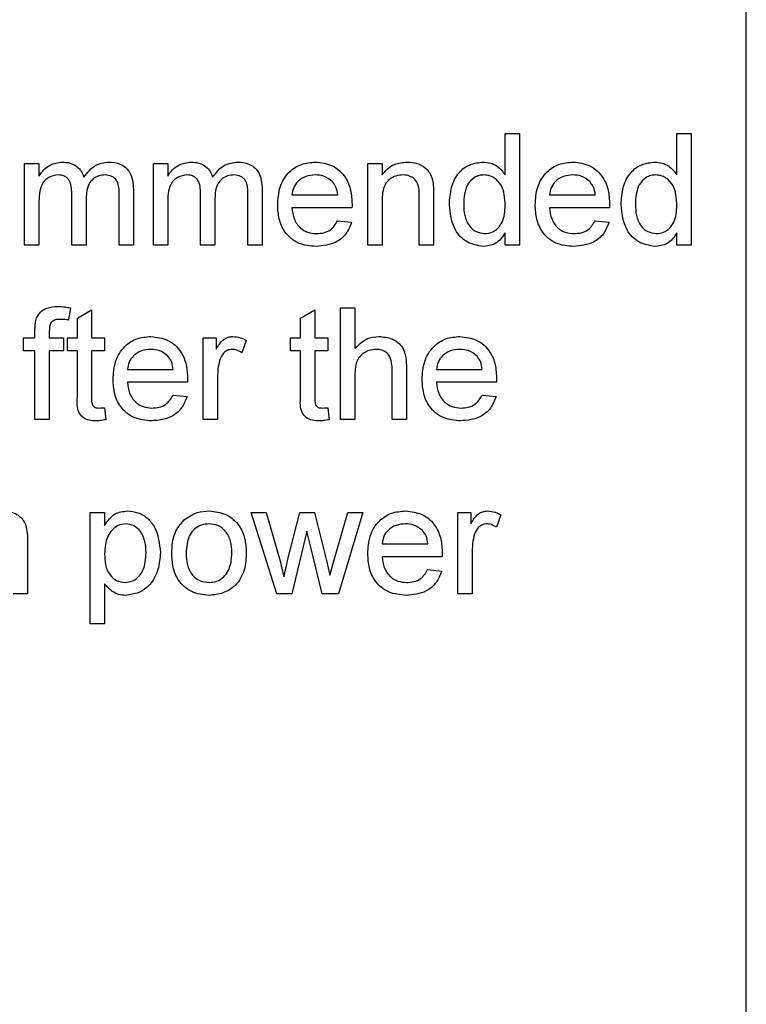
# Model space of a CAD drawing. Units: millimetres. Extents: x 294 to 5671, y 1462 to 5534.
# Drawn here: x 1910 to 1936, y 3816 to 3851 of the extents above; entities that cross this region are included whole.
import ezdxf

# ---------------------------------------------------------------- set-up
doc = ezdxf.new("R2010")
doc.units = ezdxf.units.MM

msp = doc.modelspace()

# ---------------------------------------------------------------- linework, layer by layer
at = {"color": 7, "linetype": 'Continuous', "lineweight": 25}
for p, q in [((1936.292, 3771.341), (1936.292, 3866.341)), ((1927.649, 3845.486), (1927.649, 3846.964)), ((1927.649, 3846.964), (1928.162, 3846.964)), ((1928.162, 3846.964), (1928.162, 3842.964)), ((1933.803, 3845.486), (1933.803, 3846.964)), ((1933.803, 3846.964), (1934.315, 3846.964)), ((1934.315, 3846.964), (1934.315, 3842.964)), ((1910.424, 3842.964), (1910.424, 3845.887)), ((1910.424, 3845.887), (1910.937, 3845.887)), ((1910.937, 3845.887), (1910.937, 3845.431)), ((1915.04, 3842.964), (1915.04, 3845.887)), ((1915.04, 3845.887), (1915.553, 3845.887)), ((1915.553, 3845.887), (1915.553, 3845.431)), ((1922.726, 3842.964), (1922.726, 3845.887)), ((1922.726, 3845.887), (1923.239, 3845.887)), ((1923.239, 3845.887), (1923.239, 3845.479)), ((1912.117, 3842.964), (1912.117, 3844.829)), ((1913.809, 3842.964), (1913.809, 3844.772)), ((1914.322, 3844.961), (1914.322, 3842.964)), ((1916.732, 3842.964), (1916.732, 3844.829)), ((1918.424, 3842.964), (1918.424, 3844.772)), ((1918.937, 3844.961), (1918.937, 3842.964)), ((1920.008, 3844.759), (1921.649, 3844.759)), ((1925.085, 3844.752), (1925.085, 3842.964)), ((1929.239, 3844.759), (1930.88, 3844.759)), ((1910.937, 3844.453), (1910.937, 3842.964)), ((1912.63, 3844.631), (1912.63, 3842.964)), ((1915.553, 3844.453), (1915.553, 3842.964)), ((1917.245, 3844.631), (1917.245, 3842.964)), ((1923.239, 3844.531), (1923.239, 3842.964)), ((1924.572, 3842.964), (1924.572, 3844.709)), ((1922.159, 3844.297), (1920.008, 3844.297)), ((1931.39, 3844.297), (1929.239, 3844.297)), ((1921.643, 3843.836), (1922.146, 3843.785)), ((1930.874, 3843.836), (1931.376, 3843.785)), ((1927.649, 3842.964), (1927.649, 3843.406)), ((1933.803, 3842.964), (1933.803, 3843.406)), ((1910.937, 3842.964), (1910.424, 3842.964)), ((1912.63, 3842.964), (1912.117, 3842.964)), ((1914.322, 3842.964), (1913.809, 3842.964)), ((1915.553, 3842.964), (1915.04, 3842.964)), ((1917.245, 3842.964), (1916.732, 3842.964)), ((1918.937, 3842.964), (1918.424, 3842.964)), ((1923.239, 3842.964), (1922.726, 3842.964)), ((1925.085, 3842.964), (1924.572, 3842.964)), ((1928.162, 3842.964), (1927.649, 3842.964)), ((1934.315, 3842.964), (1933.803, 3842.964)), ((1912.075, 3840.711), (1912.002, 3840.274)), ((1912.315, 3840.345), (1912.828, 3840.636)), ((1912.828, 3840.636), (1912.828, 3839.633)), ((1920.315, 3840.345), (1920.828, 3840.636)), ((1920.828, 3840.636), (1920.828, 3839.633)), ((1921.751, 3836.71), (1921.751, 3840.71)), ((1921.751, 3840.71), (1922.264, 3840.71)), ((1922.264, 3840.71), (1922.264, 3839.249)), ((1912.315, 3839.633), (1912.315, 3840.345)), ((1920.315, 3839.633), (1920.315, 3840.345)), ((1910.797, 3839.633), (1910.797, 3839.931)), ((1911.31, 3839.881), (1911.31, 3839.633)), ((1910.387, 3839.172), (1910.387, 3839.633)), ((1910.387, 3839.633), (1910.797, 3839.633)), ((1911.31, 3839.633), (1911.823, 3839.633)), ((1911.823, 3839.633), (1911.823, 3839.172)), ((1911.956, 3839.172), (1911.956, 3839.633)), ((1911.956, 3839.633), (1912.315, 3839.633)), ((1912.828, 3839.633), (1913.29, 3839.633)), ((1913.29, 3839.633), (1913.29, 3839.172)), ((1916.828, 3839.633), (1917.29, 3839.633)), ((1916.828, 3836.71), (1916.828, 3839.633)), ((1917.29, 3839.633), (1917.29, 3839.225)), ((1918.367, 3839.547), (1918.206, 3839.103)), ((1919.956, 3839.172), (1919.956, 3839.633)), ((1919.956, 3839.633), (1920.315, 3839.633)), ((1920.828, 3839.633), (1921.29, 3839.633)), ((1921.29, 3839.633), (1921.29, 3839.172)), ((1910.797, 3839.172), (1910.387, 3839.172)), ((1910.797, 3836.71), (1910.797, 3839.172)), ((1911.823, 3839.172), (1911.31, 3839.172)), ((1911.31, 3839.172), (1911.31, 3836.71)), ((1912.315, 3839.172), (1911.956, 3839.172)), ((1912.315, 3837.531), (1912.315, 3839.172)), ((1913.29, 3839.172), (1912.828, 3839.172)), ((1912.828, 3839.172), (1912.828, 3837.513)), ((1920.315, 3839.172), (1919.956, 3839.172)), ((1920.315, 3837.531), (1920.315, 3839.172)), ((1921.29, 3839.172), (1920.828, 3839.172)), ((1920.828, 3839.172), (1920.828, 3837.513)), ((1914.11, 3838.505), (1915.751, 3838.505)), ((1923.598, 3836.71), (1923.598, 3838.527)), ((1924.11, 3838.553), (1924.11, 3836.71)), ((1925.187, 3838.505), (1926.828, 3838.505)), ((1916.262, 3838.043), (1914.11, 3838.043)), ((1917.341, 3838.263), (1917.341, 3836.71)), ((1922.264, 3838.278), (1922.264, 3836.71)), ((1927.339, 3838.043), (1925.187, 3838.043)), ((1915.746, 3837.582), (1916.248, 3837.531)), ((1926.823, 3837.582), (1927.325, 3837.531)), ((1913.29, 3837.133), (1913.341, 3836.703)), ((1921.29, 3837.133), (1921.341, 3836.703)), ((1911.31, 3836.71), (1910.797, 3836.71)), ((1917.341, 3836.71), (1916.828, 3836.71)), ((1922.264, 3836.71), (1921.751, 3836.71)), ((1924.11, 3836.71), (1923.598, 3836.71)), ((1912.777, 3833.379), (1913.29, 3833.379)), ((1912.777, 3829.379), (1912.777, 3833.379)), ((1913.29, 3833.379), (1913.29, 3832.915)), ((1919.459, 3830.456), (1918.546, 3833.379)), ((1918.546, 3833.379), (1919.08, 3833.379)), ((1919.08, 3833.379), (1919.569, 3831.676)), ((1919.852, 3831.65), (1920.284, 3833.379)), ((1920.284, 3833.379), (1920.815, 3833.379)), ((1920.815, 3833.379), (1921.245, 3831.66)), ((1921.519, 3831.68), (1922.011, 3833.379)), ((1922.546, 3833.379), (1921.68, 3830.456)), ((1922.011, 3833.379), (1922.546, 3833.379)), ((1925.956, 3830.456), (1925.956, 3833.379)), ((1925.956, 3833.379), (1926.418, 3833.379)), ((1926.418, 3833.379), (1926.418, 3832.972)), ((1927.495, 3833.294), (1927.335, 3832.849)), ((1910.527, 3832.453), (1910.527, 3830.456)), ((1920.546, 3832.705), (1920.008, 3830.456)), ((1920.666, 3832.177), (1920.546, 3832.705)), ((1921.084, 3830.456), (1920.666, 3832.177)), ((1923.239, 3832.251), (1924.88, 3832.251)), ((1921.367, 3831.125), (1921.519, 3831.68)), ((1925.39, 3831.79), (1923.239, 3831.79)), ((1926.469, 3832.009), (1926.469, 3830.456)), ((1919.569, 3831.676), (1919.716, 3831.064)), ((1921.245, 3831.66), (1921.367, 3831.125)), ((1924.874, 3831.328), (1925.376, 3831.277)), ((1913.29, 3830.823), (1913.29, 3829.379)), ((1910.527, 3830.456), (1910.014, 3830.456)), ((1920.008, 3830.456), (1919.459, 3830.456)), ((1921.68, 3830.456), (1921.084, 3830.456)), ((1926.469, 3830.456), (1925.956, 3830.456)), ((1913.29, 3829.379), (1912.777, 3829.379))]:
    msp.add_line(p, q, dxfattribs=at)
for points, knots in [([(1910.937, 3845.431), (1910.991, 3845.51), (1911.098, 3845.668), (1911.374, 3845.885), (1911.622, 3845.918), (1911.772, 3845.938)], [0, 0, 0, 0, 0.28095, 0.561784, 1, 1, 1, 1]), ([(1911.772, 3845.938), (1911.868, 3845.933), (1912.06, 3845.921), (1912.301, 3845.792), (1912.469, 3845.607), (1912.523, 3845.466), (1912.549, 3845.396)], [0, 0, 0, 0, 0.280176, 0.559511, 0.779663, 1, 1, 1, 1]), ([(1912.549, 3845.396), (1912.677, 3845.564), (1912.904, 3845.865), (1913.273, 3845.916), (1913.436, 3845.938)], [0, 0, 0, 0, 0.560019, 1, 1, 1, 1]), ([(1913.436, 3845.938), (1913.578, 3845.928), (1913.861, 3845.907), (1914.185, 3845.64), (1914.308, 3845.293), (1914.317, 3845.072), (1914.322, 3844.961)], [0, 0, 0, 0, 0.280317, 0.558226, 0.778715, 1, 1, 1, 1]), ([(1915.553, 3845.431), (1915.606, 3845.51), (1915.714, 3845.668), (1915.99, 3845.885), (1916.237, 3845.918), (1916.388, 3845.938)], [0, 0, 0, 0, 0.28095, 0.561784, 1, 1, 1, 1]), ([(1916.388, 3845.938), (1916.483, 3845.933), (1916.675, 3845.921), (1916.916, 3845.792), (1917.084, 3845.607), (1917.138, 3845.466), (1917.165, 3845.396)], [0, 0, 0, 0, 0.280176, 0.559511, 0.779663, 1, 1, 1, 1]), ([(1917.165, 3845.396), (1917.292, 3845.564), (1917.519, 3845.865), (1917.889, 3845.916), (1918.051, 3845.938)], [0, 0, 0, 0, 0.560019, 1, 1, 1, 1]), ([(1918.051, 3845.938), (1918.193, 3845.928), (1918.476, 3845.907), (1918.8, 3845.64), (1918.923, 3845.293), (1918.933, 3845.072), (1918.937, 3844.961)], [0, 0, 0, 0, 0.280317, 0.558226, 0.778715, 1, 1, 1, 1]), ([(1919.495, 3844.401), (1919.508, 3844.618), (1919.533, 3845.05), (1919.857, 3845.583), (1920.336, 3845.895), (1920.676, 3845.924), (1920.846, 3845.938)], [0, 0, 0, 0, 0.2807476, 0.5597747, 0.7796663, 1, 1, 1, 1]), ([(1920.846, 3845.938), (1921.058, 3845.914), (1921.482, 3845.865), (1921.934, 3845.436), (1922.136, 3844.926), (1922.153, 3844.595), (1922.162, 3844.429)], [0, 0, 0, 0, 0.2793662, 0.5583982, 0.7788851, 1, 1, 1, 1]), ([(1923.239, 3845.479), (1923.299, 3845.557), (1923.419, 3845.711), (1923.722, 3845.901), (1923.975, 3845.924), (1924.129, 3845.938)], [0, 0, 0, 0, 0.280554, 0.560815, 1, 1, 1, 1]), ([(1924.129, 3845.938), (1924.248, 3845.929), (1924.486, 3845.909), (1924.794, 3845.755), (1924.986, 3845.505), (1925.034, 3845.323), (1925.058, 3845.232)], [0, 0, 0, 0, 0.280216, 0.559971, 0.779636, 1, 1, 1, 1]), ([(1925.649, 3844.423), (1925.662, 3844.627), (1925.69, 3845.032), (1925.943, 3845.559), (1926.379, 3845.885), (1926.699, 3845.92), (1926.859, 3845.938)], [0, 0, 0, 0, 0.280962, 0.56044, 0.780127, 1, 1, 1, 1]), ([(1926.859, 3845.938), (1926.948, 3845.932), (1927.125, 3845.919), (1927.417, 3845.775), (1927.561, 3845.596), (1927.649, 3845.486)], [0, 0, 0, 0, 0.280563, 0.560896, 1, 1, 1, 1]), ([(1928.726, 3844.401), (1928.738, 3844.618), (1928.764, 3845.05), (1929.087, 3845.583), (1929.566, 3845.895), (1929.906, 3845.924), (1930.077, 3845.938)], [0, 0, 0, 0, 0.280748, 0.559775, 0.779666, 1, 1, 1, 1]), ([(1930.077, 3845.938), (1930.289, 3845.914), (1930.713, 3845.865), (1931.164, 3845.436), (1931.367, 3844.926), (1931.384, 3844.595), (1931.392, 3844.429)], [0, 0, 0, 0, 0.279366, 0.558398, 0.778885, 1, 1, 1, 1]), ([(1931.803, 3844.423), (1931.816, 3844.627), (1931.843, 3845.032), (1932.097, 3845.559), (1932.532, 3845.885), (1932.852, 3845.92), (1933.013, 3845.938)], [0, 0, 0, 0, 0.280962, 0.56044, 0.780127, 1, 1, 1, 1]), ([(1933.013, 3845.938), (1933.101, 3845.932), (1933.279, 3845.919), (1933.571, 3845.775), (1933.715, 3845.596), (1933.803, 3845.486)], [0, 0, 0, 0, 0.280563, 0.560896, 1, 1, 1, 1]), ([(1911.625, 3845.477), (1911.508, 3845.46), (1911.332, 3845.434), (1911.144, 3845.288), (1910.945, 3844.995), (1910.941, 3844.694), (1910.937, 3844.453)], [0, 0, 0, 0, 0.249225, 0.374862, 0.500555, 1, 1, 1, 1]), ([(1912.117, 3844.829), (1912.109, 3844.989), (1912.099, 3845.189), (1911.955, 3845.377), (1911.821, 3845.462), (1911.703, 3845.471), (1911.625, 3845.477)], [0, 0, 0, 0, 0.498516, 0.624134, 0.749636, 1, 1, 1, 1]), ([(1913.312, 3845.477), (1913.235, 3845.471), (1913.081, 3845.459), (1912.876, 3845.343), (1912.654, 3845.083), (1912.64, 3844.818), (1912.63, 3844.631)], [0, 0, 0, 0, 0.187283, 0.374334, 0.56118, 1, 1, 1, 1]), ([(1913.809, 3844.772), (1913.812, 3844.945), (1913.817, 3845.162), (1913.659, 3845.358), (1913.521, 3845.454), (1913.396, 3845.468), (1913.312, 3845.477)], [0, 0, 0, 0, 0.499043, 0.624568, 0.750308, 1, 1, 1, 1]), ([(1916.24, 3845.477), (1916.123, 3845.46), (1915.947, 3845.434), (1915.76, 3845.288), (1915.56, 3844.995), (1915.556, 3844.694), (1915.553, 3844.453)], [0, 0, 0, 0, 0.249225, 0.374862, 0.500555, 1, 1, 1, 1]), ([(1916.732, 3844.829), (1916.724, 3844.989), (1916.714, 3845.189), (1916.571, 3845.377), (1916.437, 3845.462), (1916.319, 3845.471), (1916.24, 3845.477)], [0, 0, 0, 0, 0.498516, 0.624134, 0.749636, 1, 1, 1, 1]), ([(1917.928, 3845.477), (1917.851, 3845.471), (1917.697, 3845.459), (1917.492, 3845.343), (1917.27, 3845.083), (1917.255, 3844.818), (1917.245, 3844.631)], [0, 0, 0, 0, 0.187283, 0.374334, 0.56118, 1, 1, 1, 1]), ([(1918.424, 3844.772), (1918.428, 3844.945), (1918.432, 3845.162), (1918.274, 3845.358), (1918.136, 3845.454), (1918.011, 3845.468), (1917.928, 3845.477)], [0, 0, 0, 0, 0.499043, 0.624568, 0.750308, 1, 1, 1, 1]), ([(1920.844, 3845.477), (1920.729, 3845.467), (1920.5, 3845.448), (1920.225, 3845.27), (1920.049, 3845.027), (1920.022, 3844.848), (1920.008, 3844.759)], [0, 0, 0, 0, 0.28019, 0.559728, 0.779642, 1, 1, 1, 1]), ([(1921.46, 3845.232), (1921.359, 3845.312), (1921.176, 3845.457), (1920.945, 3845.471), (1920.844, 3845.477)], [0, 0, 0, 0, 0.558512, 1, 1, 1, 1]), ([(1923.986, 3845.477), (1923.9, 3845.47), (1923.729, 3845.455), (1923.497, 3845.332), (1923.251, 3845.037), (1923.244, 3844.74), (1923.239, 3844.531)], [0, 0, 0, 0, 0.187273, 0.374362, 0.56054, 1, 1, 1, 1]), ([(1924.572, 3844.709), (1924.571, 3844.813), (1924.57, 3845.018), (1924.465, 3845.302), (1924.23, 3845.455), (1924.068, 3845.47), (1923.986, 3845.477)], [0, 0, 0, 0, 0.28168, 0.559785, 0.779587, 1, 1, 1, 1]), ([(1926.892, 3845.477), (1926.832, 3845.473), (1926.712, 3845.464), (1926.49, 3845.365), (1926.192, 3845.042), (1926.174, 3844.671), (1926.162, 3844.424)], [0, 0, 0, 0, 0.125718, 0.25135, 0.501025, 1, 1, 1, 1]), ([(1927.649, 3844.385), (1927.636, 3844.641), (1927.617, 3845.025), (1927.308, 3845.358), (1927.079, 3845.463), (1926.955, 3845.472), (1926.892, 3845.477)], [0, 0, 0, 0, 0.498965, 0.748684, 0.874281, 1, 1, 1, 1]), ([(1930.074, 3845.477), (1929.96, 3845.467), (1929.731, 3845.448), (1929.455, 3845.27), (1929.28, 3845.027), (1929.252, 3844.848), (1929.239, 3844.759)], [0, 0, 0, 0, 0.2801903, 0.5597279, 0.7796424, 1, 1, 1, 1]), ([(1930.691, 3845.232), (1930.589, 3845.312), (1930.407, 3845.457), (1930.176, 3845.471), (1930.074, 3845.477)], [0, 0, 0, 0, 0.558512, 1, 1, 1, 1]), ([(1933.046, 3845.477), (1932.986, 3845.473), (1932.866, 3845.464), (1932.644, 3845.365), (1932.345, 3845.042), (1932.327, 3844.671), (1932.315, 3844.424)], [0, 0, 0, 0, 0.125718, 0.25135, 0.501025, 1, 1, 1, 1]), ([(1933.803, 3844.385), (1933.79, 3844.641), (1933.771, 3845.025), (1933.461, 3845.358), (1933.233, 3845.463), (1933.109, 3845.472), (1933.046, 3845.477)], [0, 0, 0, 0, 0.498965, 0.748684, 0.874281, 1, 1, 1, 1]), ([(1921.649, 3844.759), (1921.635, 3844.856), (1921.612, 3845.031), (1921.507, 3845.17), (1921.46, 3845.232)], [0, 0, 0, 0, 0.560674, 1, 1, 1, 1]), ([(1925.058, 3845.232), (1925.068, 3845.142), (1925.085, 3844.983), (1925.085, 3844.823), (1925.085, 3844.752)], [0, 0, 0, 0, 0.5597912, 1, 1, 1, 1]), ([(1930.88, 3844.759), (1930.866, 3844.856), (1930.842, 3845.031), (1930.737, 3845.17), (1930.691, 3845.232)], [0, 0, 0, 0, 0.560674, 1, 1, 1, 1]), ([(1920.873, 3842.913), (1920.657, 3842.932), (1920.225, 3842.971), (1919.743, 3843.379), (1919.521, 3843.894), (1919.504, 3844.232), (1919.495, 3844.401)], [0, 0, 0, 0, 0.279952, 0.558661, 0.778994, 1, 1, 1, 1]), ([(1922.162, 3844.429), (1922.161, 3844.404), (1922.161, 3844.36), (1922.16, 3844.317), (1922.159, 3844.297)], [0, 0, 0, 0, 0.559999, 1, 1, 1, 1]), ([(1926.861, 3842.913), (1926.66, 3842.946), (1926.256, 3843.012), (1925.739, 3843.582), (1925.683, 3844.104), (1925.649, 3844.423)], [0, 0, 0, 0, 0.279615, 0.559901, 1, 1, 1, 1]), ([(1926.162, 3844.424), (1926.167, 3844.289), (1926.178, 3844.019), (1926.329, 3843.666), (1926.595, 3843.421), (1926.807, 3843.39), (1926.913, 3843.374)], [0, 0, 0, 0, 0.281206, 0.560839, 0.780812, 1, 1, 1, 1]), ([(1930.104, 3842.913), (1929.888, 3842.932), (1929.456, 3842.971), (1928.974, 3843.379), (1928.752, 3843.894), (1928.735, 3844.232), (1928.726, 3844.401)], [0, 0, 0, 0, 0.2799521, 0.5586609, 0.7789943, 1, 1, 1, 1]), ([(1931.392, 3844.429), (1931.392, 3844.404), (1931.391, 3844.36), (1931.39, 3844.317), (1931.39, 3844.297)], [0, 0, 0, 0, 0.559999, 1, 1, 1, 1]), ([(1933.015, 3842.913), (1932.813, 3842.946), (1932.41, 3843.012), (1931.893, 3843.582), (1931.837, 3844.104), (1931.803, 3844.423)], [0, 0, 0, 0, 0.279615, 0.559901, 1, 1, 1, 1]), ([(1932.315, 3844.424), (1932.321, 3844.289), (1932.332, 3844.019), (1932.483, 3843.666), (1932.749, 3843.421), (1932.961, 3843.39), (1933.067, 3843.374)], [0, 0, 0, 0, 0.281206, 0.560839, 0.780812, 1, 1, 1, 1]), ([(1920.008, 3844.297), (1920.024, 3844.165), (1920.055, 3843.901), (1920.27, 3843.584), (1920.568, 3843.401), (1920.777, 3843.383), (1920.881, 3843.374)], [0, 0, 0, 0, 0.280633, 0.559687, 0.779661, 1, 1, 1, 1]), ([(1926.913, 3843.374), (1927.001, 3843.384), (1927.176, 3843.403), (1927.395, 3843.561), (1927.621, 3843.875), (1927.637, 3844.175), (1927.649, 3844.385)], [0, 0, 0, 0, 0.186719, 0.373542, 0.560525, 1, 1, 1, 1]), ([(1929.239, 3844.297), (1929.254, 3844.165), (1929.286, 3843.901), (1929.5, 3843.584), (1929.799, 3843.401), (1930.007, 3843.383), (1930.112, 3843.374)], [0, 0, 0, 0, 0.280633, 0.559687, 0.779661, 1, 1, 1, 1]), ([(1933.067, 3843.374), (1933.155, 3843.384), (1933.33, 3843.403), (1933.549, 3843.561), (1933.775, 3843.875), (1933.791, 3844.175), (1933.803, 3844.385)], [0, 0, 0, 0, 0.186719, 0.373542, 0.560525, 1, 1, 1, 1]), ([(1922.146, 3843.785), (1922.088, 3843.639), (1921.973, 3843.348), (1921.525, 3842.975), (1921.12, 3842.936), (1920.873, 3842.913)], [0, 0, 0, 0, 0.280613, 0.560833, 1, 1, 1, 1]), ([(1920.881, 3843.374), (1920.97, 3843.379), (1921.146, 3843.39), (1921.448, 3843.516), (1921.569, 3843.715), (1921.643, 3843.836)], [0, 0, 0, 0, 0.281282, 0.561906, 1, 1, 1, 1]), ([(1931.376, 3843.785), (1931.319, 3843.639), (1931.204, 3843.348), (1930.756, 3842.975), (1930.351, 3842.936), (1930.104, 3842.913)], [0, 0, 0, 0, 0.280613, 0.560833, 1, 1, 1, 1]), ([(1930.112, 3843.374), (1930.2, 3843.379), (1930.377, 3843.39), (1930.679, 3843.516), (1930.8, 3843.715), (1930.874, 3843.836)], [0, 0, 0, 0, 0.281282, 0.561906, 1, 1, 1, 1]), ([(1927.649, 3843.406), (1927.6, 3843.328), (1927.504, 3843.173), (1927.243, 3842.959), (1927.006, 3842.93), (1926.861, 3842.913)], [0, 0, 0, 0, 0.281116, 0.561725, 1, 1, 1, 1]), ([(1933.803, 3843.406), (1933.754, 3843.328), (1933.658, 3843.173), (1933.397, 3842.959), (1933.16, 3842.93), (1933.015, 3842.913)], [0, 0, 0, 0, 0.281116, 0.561725, 1, 1, 1, 1]), ([(1910.852, 3840.349), (1910.895, 3840.424), (1910.982, 3840.576), (1911.259, 3840.741), (1911.484, 3840.754), (1911.621, 3840.761)], [0, 0, 0, 0, 0.279458, 0.559661, 1, 1, 1, 1]), ([(1911.621, 3840.761), (1911.706, 3840.758), (1911.859, 3840.752), (1912.009, 3840.723), (1912.075, 3840.711)], [0, 0, 0, 0, 0.559945, 1, 1, 1, 1]), ([(1910.797, 3839.931), (1910.797, 3840.01), (1910.798, 3840.152), (1910.835, 3840.289), (1910.852, 3840.349)], [0, 0, 0, 0, 0.56037, 1, 1, 1, 1]), ([(1911.715, 3840.3), (1911.651, 3840.298), (1911.525, 3840.295), (1911.358, 3840.195), (1911.315, 3840.03), (1911.312, 3839.931), (1911.31, 3839.881)], [0, 0, 0, 0, 0.281469, 0.557719, 0.778516, 1, 1, 1, 1]), ([(1912.002, 3840.274), (1911.949, 3840.282), (1911.854, 3840.297), (1911.758, 3840.299), (1911.715, 3840.3)], [0, 0, 0, 0, 0.559924, 1, 1, 1, 1]), ([(1913.598, 3838.147), (1913.61, 3838.364), (1913.636, 3838.796), (1913.959, 3839.33), (1914.438, 3839.642), (1914.778, 3839.67), (1914.948, 3839.685)], [0, 0, 0, 0, 0.280748, 0.559775, 0.779666, 1, 1, 1, 1]), ([(1914.948, 3839.685), (1915.161, 3839.66), (1915.585, 3839.611), (1916.036, 3839.183), (1916.239, 3838.673), (1916.256, 3838.341), (1916.264, 3838.175)], [0, 0, 0, 0, 0.279366, 0.558398, 0.778885, 1, 1, 1, 1]), ([(1917.29, 3839.225), (1917.367, 3839.356), (1917.473, 3839.537), (1917.712, 3839.669), (1917.828, 3839.679), (1917.887, 3839.685)], [0, 0, 0, 0, 0.559599, 0.779772, 1, 1, 1, 1]), ([(1917.887, 3839.685), (1917.981, 3839.675), (1918.15, 3839.659), (1918.301, 3839.582), (1918.367, 3839.547)], [0, 0, 0, 0, 0.559546, 1, 1, 1, 1]), ([(1922.264, 3839.249), (1922.397, 3839.388), (1922.635, 3839.635), (1922.973, 3839.669), (1923.122, 3839.685)], [0, 0, 0, 0, 0.559341, 1, 1, 1, 1]), ([(1923.122, 3839.685), (1923.284, 3839.671), (1923.606, 3839.643), (1923.986, 3839.342), (1924.101, 3838.933), (1924.107, 3838.68), (1924.11, 3838.553)], [0, 0, 0, 0, 0.280318, 0.55834, 0.778554, 1, 1, 1, 1]), ([(1924.674, 3838.147), (1924.687, 3838.364), (1924.713, 3838.796), (1925.036, 3839.33), (1925.515, 3839.642), (1925.855, 3839.67), (1926.025, 3839.685)], [0, 0, 0, 0, 0.280748, 0.559775, 0.779666, 1, 1, 1, 1]), ([(1926.025, 3839.685), (1926.238, 3839.66), (1926.662, 3839.611), (1927.113, 3839.183), (1927.316, 3838.673), (1927.333, 3838.341), (1927.341, 3838.175)], [0, 0, 0, 0, 0.279366, 0.558398, 0.778885, 1, 1, 1, 1]), ([(1914.946, 3839.223), (1914.832, 3839.213), (1914.603, 3839.194), (1914.327, 3839.017), (1914.152, 3838.773), (1914.124, 3838.594), (1914.11, 3838.505)], [0, 0, 0, 0, 0.28019, 0.559728, 0.779642, 1, 1, 1, 1]), ([(1915.563, 3838.978), (1915.461, 3839.058), (1915.279, 3839.203), (1915.048, 3839.217), (1914.946, 3839.223)], [0, 0, 0, 0, 0.558512, 1, 1, 1, 1]), ([(1917.867, 3839.223), (1917.808, 3839.216), (1917.692, 3839.202), (1917.516, 3839.073), (1917.457, 3838.934), (1917.42, 3838.849)], [0, 0, 0, 0, 0.280305, 0.560911, 1, 1, 1, 1]), ([(1918.206, 3839.103), (1918.148, 3839.14), (1918.044, 3839.207), (1917.921, 3839.218), (1917.867, 3839.223)], [0, 0, 0, 0, 0.560116, 1, 1, 1, 1]), ([(1923.006, 3839.223), (1922.879, 3839.205), (1922.625, 3839.168), (1922.278, 3838.821), (1922.27, 3838.484), (1922.264, 3838.278)], [0, 0, 0, 0, 0.280205, 0.55932, 1, 1, 1, 1]), ([(1923.598, 3838.527), (1923.594, 3838.624), (1923.586, 3838.819), (1923.462, 3839.075), (1923.237, 3839.208), (1923.083, 3839.218), (1923.006, 3839.223)], [0, 0, 0, 0, 0.281222, 0.559777, 0.779378, 1, 1, 1, 1]), ([(1926.023, 3839.223), (1925.909, 3839.213), (1925.68, 3839.194), (1925.404, 3839.017), (1925.229, 3838.773), (1925.201, 3838.594), (1925.187, 3838.505)], [0, 0, 0, 0, 0.28019, 0.559728, 0.779642, 1, 1, 1, 1]), ([(1926.64, 3838.978), (1926.538, 3839.058), (1926.356, 3839.203), (1926.125, 3839.217), (1926.023, 3839.223)], [0, 0, 0, 0, 0.558512, 1, 1, 1, 1]), ([(1915.751, 3838.505), (1915.738, 3838.603), (1915.714, 3838.777), (1915.609, 3838.916), (1915.563, 3838.978)], [0, 0, 0, 0, 0.560674, 1, 1, 1, 1]), ([(1917.42, 3838.849), (1917.394, 3838.741), (1917.348, 3838.548), (1917.343, 3838.35), (1917.341, 3838.263)], [0, 0, 0, 0, 0.559888, 1, 1, 1, 1]), ([(1926.828, 3838.505), (1926.815, 3838.603), (1926.791, 3838.777), (1926.686, 3838.916), (1926.64, 3838.978)], [0, 0, 0, 0, 0.560674, 1, 1, 1, 1]), ([(1914.976, 3836.659), (1914.76, 3836.678), (1914.328, 3836.717), (1913.845, 3837.126), (1913.624, 3837.641), (1913.606, 3837.978), (1913.598, 3838.147)], [0, 0, 0, 0, 0.279952, 0.558661, 0.778994, 1, 1, 1, 1]), ([(1914.11, 3838.043), (1914.126, 3837.911), (1914.158, 3837.647), (1914.372, 3837.33), (1914.67, 3837.147), (1914.879, 3837.129), (1914.984, 3837.12)], [0, 0, 0, 0, 0.2806334, 0.5596873, 0.7796605, 1, 1, 1, 1]), ([(1916.264, 3838.175), (1916.264, 3838.15), (1916.263, 3838.107), (1916.262, 3838.063), (1916.262, 3838.043)], [0, 0, 0, 0, 0.559999, 1, 1, 1, 1]), ([(1926.053, 3836.659), (1925.836, 3836.678), (1925.405, 3836.717), (1924.922, 3837.126), (1924.701, 3837.641), (1924.683, 3837.978), (1924.674, 3838.147)], [0, 0, 0, 0, 0.2799521, 0.5586609, 0.7789943, 1, 1, 1, 1]), ([(1925.187, 3838.043), (1925.203, 3837.911), (1925.235, 3837.647), (1925.449, 3837.33), (1925.747, 3837.147), (1925.956, 3837.129), (1926.061, 3837.12)], [0, 0, 0, 0, 0.280633, 0.559687, 0.779661, 1, 1, 1, 1]), ([(1927.341, 3838.175), (1927.341, 3838.15), (1927.34, 3838.107), (1927.339, 3838.063), (1927.339, 3838.043)], [0, 0, 0, 0, 0.559999, 1, 1, 1, 1]), ([(1912.98, 3836.659), (1912.899, 3836.662), (1912.738, 3836.668), (1912.507, 3836.761), (1912.286, 3837.054), (1912.303, 3837.334), (1912.315, 3837.531)], [0, 0, 0, 0, 0.187433, 0.373821, 0.559462, 1, 1, 1, 1]), ([(1912.828, 3837.513), (1912.822, 3837.417), (1912.814, 3837.296), (1912.893, 3837.18), (1912.971, 3837.125), (1913.042, 3837.122), (1913.089, 3837.12)], [0, 0, 0, 0, 0.499596, 0.625239, 0.750354, 1, 1, 1, 1]), ([(1916.248, 3837.531), (1916.191, 3837.385), (1916.075, 3837.094), (1915.628, 3836.721), (1915.223, 3836.682), (1914.976, 3836.659)], [0, 0, 0, 0, 0.280613, 0.560833, 1, 1, 1, 1]), ([(1914.984, 3837.12), (1915.072, 3837.126), (1915.249, 3837.136), (1915.551, 3837.262), (1915.672, 3837.461), (1915.746, 3837.582)], [0, 0, 0, 0, 0.281282, 0.561906, 1, 1, 1, 1]), ([(1920.98, 3836.659), (1920.899, 3836.662), (1920.738, 3836.668), (1920.507, 3836.761), (1920.286, 3837.054), (1920.303, 3837.334), (1920.315, 3837.531)], [0, 0, 0, 0, 0.187433, 0.373821, 0.559462, 1, 1, 1, 1]), ([(1920.828, 3837.513), (1920.822, 3837.417), (1920.814, 3837.296), (1920.893, 3837.18), (1920.971, 3837.125), (1921.042, 3837.122), (1921.089, 3837.12)], [0, 0, 0, 0, 0.499596, 0.625239, 0.750354, 1, 1, 1, 1]), ([(1927.325, 3837.531), (1927.267, 3837.385), (1927.152, 3837.094), (1926.705, 3836.721), (1926.3, 3836.682), (1926.053, 3836.659)], [0, 0, 0, 0, 0.280613, 0.560833, 1, 1, 1, 1]), ([(1926.061, 3837.12), (1926.149, 3837.126), (1926.325, 3837.136), (1926.628, 3837.262), (1926.749, 3837.461), (1926.823, 3837.582)], [0, 0, 0, 0, 0.281282, 0.561906, 1, 1, 1, 1]), ([(1913.089, 3837.12), (1913.126, 3837.122), (1913.194, 3837.124), (1913.26, 3837.13), (1913.29, 3837.133)], [0, 0, 0, 0, 0.5599652, 1, 1, 1, 1]), ([(1921.089, 3837.12), (1921.126, 3837.122), (1921.194, 3837.124), (1921.26, 3837.13), (1921.29, 3837.133)], [0, 0, 0, 0, 0.5599652, 1, 1, 1, 1]), ([(1913.341, 3836.703), (1913.274, 3836.69), (1913.155, 3836.666), (1913.033, 3836.661), (1912.98, 3836.659)], [0, 0, 0, 0, 0.560078, 1, 1, 1, 1]), ([(1921.341, 3836.703), (1921.274, 3836.69), (1921.155, 3836.666), (1921.033, 3836.661), (1920.98, 3836.659)], [0, 0, 0, 0, 0.560078, 1, 1, 1, 1]), ([(1909.641, 3833.431), (1909.783, 3833.42), (1910.066, 3833.399), (1910.39, 3833.133), (1910.513, 3832.785), (1910.522, 3832.564), (1910.527, 3832.453)], [0, 0, 0, 0, 0.280317, 0.558226, 0.778715, 1, 1, 1, 1]), ([(1913.29, 3832.915), (1913.403, 3833.078), (1913.604, 3833.368), (1913.95, 3833.411), (1914.102, 3833.431)], [0, 0, 0, 0, 0.560159, 1, 1, 1, 1]), ([(1914.102, 3833.431), (1914.236, 3833.419), (1914.503, 3833.396), (1914.852, 3833.179), (1915.213, 3832.712), (1915.258, 3832.258), (1915.29, 3831.939)], [0, 0, 0, 0, 0.18709, 0.374052, 0.561104, 1, 1, 1, 1]), ([(1915.7, 3831.918), (1915.712, 3832.169), (1915.732, 3832.617), (1916.016, 3832.959), (1916.14, 3833.109)], [0, 0, 0, 0, 0.560963, 1, 1, 1, 1]), ([(1916.14, 3833.109), (1916.292, 3833.215), (1916.563, 3833.403), (1916.891, 3833.422), (1917.035, 3833.431)], [0, 0, 0, 0, 0.559033, 1, 1, 1, 1]), ([(1917.035, 3833.431), (1917.245, 3833.408), (1917.665, 3833.362), (1918.122, 3832.951), (1918.341, 3832.452), (1918.358, 3832.123), (1918.367, 3831.959)], [0, 0, 0, 0, 0.279556, 0.5586, 0.778991, 1, 1, 1, 1]), ([(1922.726, 3831.893), (1922.738, 3832.11), (1922.764, 3832.542), (1923.087, 3833.076), (1923.566, 3833.388), (1923.906, 3833.416), (1924.077, 3833.431)], [0, 0, 0, 0, 0.280748, 0.559775, 0.779666, 1, 1, 1, 1]), ([(1924.077, 3833.431), (1924.289, 3833.406), (1924.713, 3833.357), (1925.164, 3832.929), (1925.367, 3832.419), (1925.384, 3832.087), (1925.392, 3831.921)], [0, 0, 0, 0, 0.279366, 0.558398, 0.778885, 1, 1, 1, 1]), ([(1926.418, 3832.972), (1926.495, 3833.102), (1926.602, 3833.284), (1926.84, 3833.415), (1926.957, 3833.425), (1927.015, 3833.431)], [0, 0, 0, 0, 0.5595991, 0.7797717, 1, 1, 1, 1]), ([(1927.015, 3833.431), (1927.109, 3833.422), (1927.278, 3833.405), (1927.429, 3833.328), (1927.495, 3833.294)], [0, 0, 0, 0, 0.559546, 1, 1, 1, 1]), ([(1914.045, 3832.969), (1913.954, 3832.957), (1913.772, 3832.932), (1913.554, 3832.753), (1913.323, 3832.426), (1913.303, 3832.113), (1913.29, 3831.894)], [0, 0, 0, 0, 0.186313, 0.373288, 0.560513, 1, 1, 1, 1]), ([(1914.777, 3831.932), (1914.772, 3832.065), (1914.762, 3832.33), (1914.616, 3832.678), (1914.358, 3832.923), (1914.15, 3832.954), (1914.045, 3832.969)], [0, 0, 0, 0, 0.281282, 0.560954, 0.780919, 1, 1, 1, 1]), ([(1917.035, 3832.969), (1916.941, 3832.961), (1916.753, 3832.945), (1916.508, 3832.793), (1916.249, 3832.468), (1916.228, 3832.145), (1916.213, 3831.919)], [0, 0, 0, 0, 0.187137, 0.374025, 0.561097, 1, 1, 1, 1]), ([(1917.854, 3831.935), (1917.848, 3832.074), (1917.835, 3832.352), (1917.655, 3832.706), (1917.363, 3832.933), (1917.144, 3832.957), (1917.035, 3832.969)], [0, 0, 0, 0, 0.281064, 0.560316, 0.780174, 1, 1, 1, 1]), ([(1924.074, 3832.969), (1923.96, 3832.96), (1923.731, 3832.94), (1923.455, 3832.763), (1923.28, 3832.519), (1923.252, 3832.34), (1923.239, 3832.251)], [0, 0, 0, 0, 0.28019, 0.559728, 0.779642, 1, 1, 1, 1]), ([(1924.691, 3832.724), (1924.589, 3832.805), (1924.407, 3832.949), (1924.176, 3832.963), (1924.074, 3832.969)], [0, 0, 0, 0, 0.558512, 1, 1, 1, 1]), ([(1926.995, 3832.969), (1926.937, 3832.962), (1926.82, 3832.948), (1926.644, 3832.819), (1926.585, 3832.68), (1926.549, 3832.595)], [0, 0, 0, 0, 0.2803051, 0.5609106, 1, 1, 1, 1]), ([(1927.335, 3832.849), (1927.276, 3832.886), (1927.172, 3832.953), (1927.049, 3832.964), (1926.995, 3832.969)], [0, 0, 0, 0, 0.560116, 1, 1, 1, 1]), ([(1924.88, 3832.251), (1924.866, 3832.349), (1924.842, 3832.523), (1924.737, 3832.663), (1924.691, 3832.724)], [0, 0, 0, 0, 0.560674, 1, 1, 1, 1]), ([(1926.549, 3832.595), (1926.523, 3832.487), (1926.476, 3832.294), (1926.471, 3832.096), (1926.469, 3832.009)], [0, 0, 0, 0, 0.559888, 1, 1, 1, 1]), ([(1913.29, 3831.894), (1913.295, 3831.761), (1913.305, 3831.497), (1913.447, 3831.147), (1913.712, 3830.909), (1913.92, 3830.881), (1914.025, 3830.867)], [0, 0, 0, 0, 0.2812258, 0.5607439, 0.7806464, 1, 1, 1, 1]), ([(1914.025, 3830.867), (1914.116, 3830.877), (1914.299, 3830.898), (1914.523, 3831.069), (1914.751, 3831.4), (1914.766, 3831.713), (1914.777, 3831.932)], [0, 0, 0, 0, 0.18658, 0.37341, 0.560325, 1, 1, 1, 1]), ([(1915.29, 3831.939), (1915.275, 3831.733), (1915.245, 3831.321), (1914.969, 3830.796), (1914.528, 3830.469), (1914.204, 3830.426), (1914.042, 3830.405)], [0, 0, 0, 0, 0.28075, 0.560278, 0.780161, 1, 1, 1, 1]), ([(1917.035, 3830.405), (1916.82, 3830.428), (1916.392, 3830.473), (1915.926, 3830.898), (1915.725, 3831.415), (1915.708, 3831.75), (1915.7, 3831.918)], [0, 0, 0, 0, 0.279616, 0.558371, 0.778858, 1, 1, 1, 1]), ([(1916.213, 3831.919), (1916.219, 3831.778), (1916.231, 3831.497), (1916.404, 3831.132), (1916.702, 3830.902), (1916.924, 3830.879), (1917.035, 3830.867)], [0, 0, 0, 0, 0.2811293, 0.560384, 0.7801589, 1, 1, 1, 1]), ([(1918.367, 3831.959), (1918.36, 3831.741), (1918.345, 3831.307), (1918.033, 3830.759), (1917.545, 3830.456), (1917.205, 3830.422), (1917.035, 3830.405)], [0, 0, 0, 0, 0.281033, 0.559513, 0.779602, 1, 1, 1, 1]), ([(1917.035, 3830.867), (1917.13, 3830.875), (1917.32, 3830.892), (1917.564, 3831.051), (1917.821, 3831.381), (1917.84, 3831.707), (1917.854, 3831.935)], [0, 0, 0, 0, 0.187044, 0.373945, 0.560983, 1, 1, 1, 1]), ([(1924.104, 3830.405), (1923.888, 3830.424), (1923.456, 3830.463), (1922.974, 3830.872), (1922.752, 3831.387), (1922.735, 3831.724), (1922.726, 3831.893)], [0, 0, 0, 0, 0.279952, 0.558661, 0.778994, 1, 1, 1, 1]), ([(1923.239, 3831.79), (1923.254, 3831.657), (1923.286, 3831.393), (1923.5, 3831.076), (1923.799, 3830.893), (1924.007, 3830.875), (1924.112, 3830.867)], [0, 0, 0, 0, 0.2806334, 0.5596873, 0.7796605, 1, 1, 1, 1]), ([(1925.392, 3831.921), (1925.392, 3831.897), (1925.391, 3831.853), (1925.39, 3831.809), (1925.39, 3831.79)], [0, 0, 0, 0, 0.559999, 1, 1, 1, 1]), ([(1919.716, 3831.064), (1919.741, 3831.174), (1919.786, 3831.369), (1919.832, 3831.564), (1919.852, 3831.65)], [0, 0, 0, 0, 0.559994, 1, 1, 1, 1]), ([(1924.112, 3830.867), (1924.2, 3830.872), (1924.377, 3830.882), (1924.679, 3831.008), (1924.8, 3831.207), (1924.874, 3831.328)], [0, 0, 0, 0, 0.2812824, 0.5619063, 1, 1, 1, 1]), ([(1925.376, 3831.277), (1925.319, 3831.131), (1925.204, 3830.84), (1924.756, 3830.467), (1924.351, 3830.429), (1924.104, 3830.405)], [0, 0, 0, 0, 0.280613, 0.560833, 1, 1, 1, 1]), ([(1914.042, 3830.405), (1913.959, 3830.411), (1913.791, 3830.424), (1913.516, 3830.559), (1913.376, 3830.723), (1913.29, 3830.823)], [0, 0, 0, 0, 0.2803784, 0.5605766, 1, 1, 1, 1])]:
    msp.add_open_spline(points, degree=3, knots=knots, dxfattribs=at)

doc.saveas('drawing.dxf')
